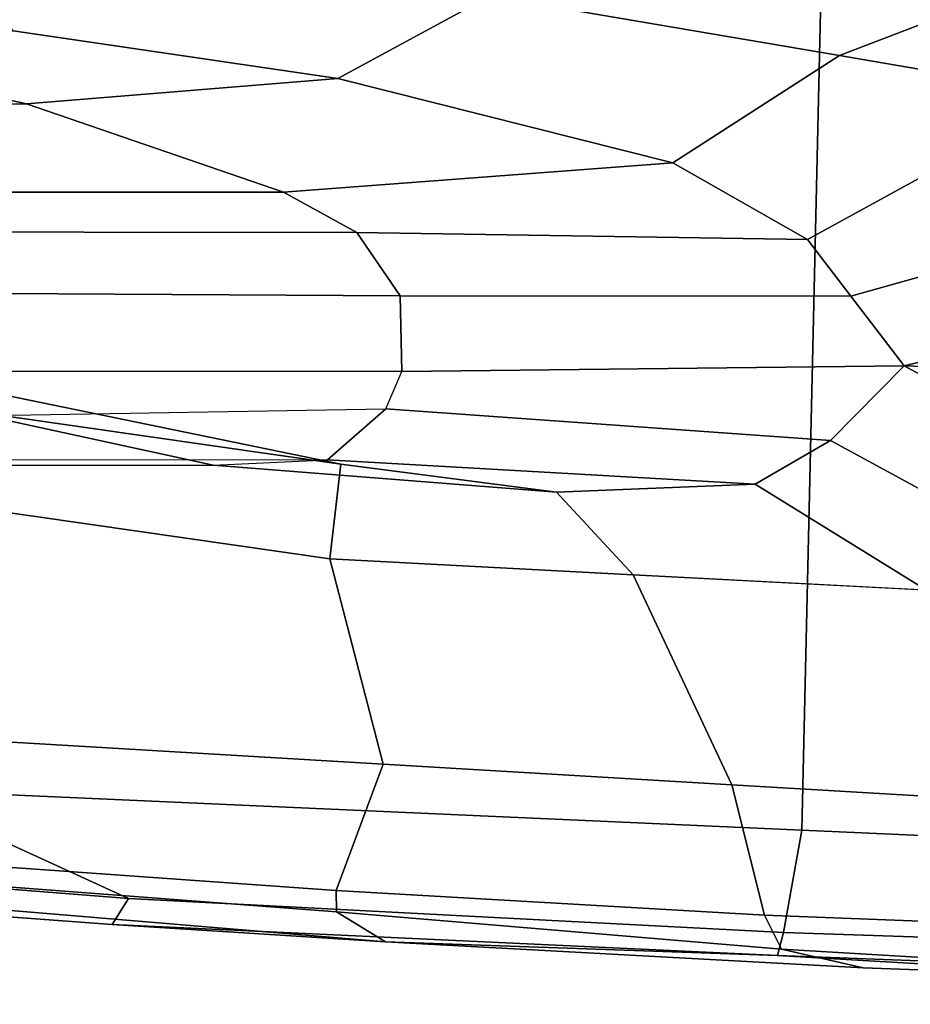
# Model space of a CAD drawing. Extents: x -12.5 to 13.5, y -13.4 to 13.4.
# Drawn here: x 0 to 2, y -12.6 to -10.4 of the extents above; entities that cross this region are included whole.
import ezdxf

# ---------------------------------------------------------------- set-up
doc = ezdxf.new("R2010")
doc.units = 0
doc.layers.add('SEAT-ARMPAD', color=5, linetype='CONTINUOUS')
doc.layers.add('SEAT-FRAME', color=5, linetype='CONTINUOUS')

msp = doc.modelspace()

# ---------------------------------------------------------------- linework, layer by layer
at = {"layer": 'SEAT-ARMPAD', "color": 0}
for points in [[(-0.4354, -9.9998, 26.3506), (-0.2939, -12.1595, 26.3506), (1.7595, -12.2512, 26.3506), (1.8086, -10.1094, 26.3506)], [(4.1852, -10.2254, 26.3506), (1.8086, -10.1094, 26.3506), (1.7595, -12.2512, 26.3506), (4.6679, -12.381, 26.3506)], [(0.7106, -12.3872, 25.9799), (-1.0779, -12.2603, 25.9779), (-0.782, -12.0078, 25.7128), (0.8165, -12.1022, 25.7128)], [(-0.2939, -12.1595, 26.3506), (-1.0051, -12.0401, 26.3506), (-1.0432, -12.304, 26.319), (0.2429, -12.4052, 26.3159)], [(0.7106, -12.3872, 25.9799), (0.8165, -12.1022, 25.7128), (1.6021, -12.1486, 25.7128), (1.6761, -12.4429, 25.9771)], [(2.3794, -12.4698, 25.9709), (1.6761, -12.4429, 25.9771), (1.6021, -12.1486, 25.7128), (2.3829, -12.1947, 25.7128)], [(-0.2939, -12.1595, 26.3506), (0.2429, -12.4052, 26.3159), (1.7186, -12.4815, 26.3209), (1.7595, -12.2512, 26.3506)], [(0.7115, -12.4353, 26.0892), (-1.1877, -12.2911, 26.0843), (-1.0779, -12.2603, 25.9779), (0.7106, -12.3872, 25.9799)], [(4.6679, -12.381, 26.3506), (1.7595, -12.2512, 26.3506), (1.7186, -12.4815, 26.3209), (4.5968, -12.5775, 26.3282)], [(0.8223, -12.5025, 26.1894), (-1.0454, -12.3466, 26.1894), (-1.1877, -12.2911, 26.0843), (0.7115, -12.4353, 26.0892)], [(-1.0527, -12.3704, 26.2671), (0.2062, -12.4634, 26.2444), (0.2429, -12.4052, 26.3159), (-1.0432, -12.304, 26.319)], [(0.8223, -12.5025, 26.1894), (0.2062, -12.4634, 26.2444), (-1.0527, -12.3704, 26.2671), (-1.0454, -12.3466, 26.1894)], [(0.7115, -12.4353, 26.0892), (0.7106, -12.3872, 25.9799), (1.6761, -12.4429, 25.9771), (1.7141, -12.5194, 26.0846)], [(1.7052, -12.5335, 26.24), (1.7186, -12.4815, 26.3209), (0.2429, -12.4052, 26.3159), (0.2062, -12.4634, 26.2444)], [(0.8223, -12.5025, 26.1894), (0.7115, -12.4353, 26.0892), (1.7141, -12.5194, 26.0846), (1.8979, -12.5614, 26.1897)], [(2.4519, -12.5628, 26.0782), (1.7141, -12.5194, 26.0846), (1.6761, -12.4429, 25.9771), (2.3794, -12.4698, 25.9709)], [(0.2062, -12.4634, 26.2444), (0.8223, -12.5025, 26.1894), (1.7052, -12.5335, 26.24)], [(1.7052, -12.5335, 26.24), (4.611, -12.6435, 26.2432), (4.5968, -12.5775, 26.3282), (1.7186, -12.4815, 26.3209)], [(2.6444, -12.5883, 26.1894), (1.7052, -12.5335, 26.24), (0.8223, -12.5025, 26.1894), (1.8979, -12.5614, 26.1897)], [(4.611, -12.6435, 26.2432), (1.7052, -12.5335, 26.24), (2.6444, -12.5883, 26.1894), (4.0747, -12.6295, 26.1894)], [(2.6444, -12.5883, 26.1894), (1.8979, -12.5614, 26.1897), (1.7141, -12.5194, 26.0846), (2.4519, -12.5628, 26.0782)]]:
    msp.add_3dface(points, dxfattribs=at)
at = {"layer": 'SEAT-FRAME', "color": 0}
for points in [[(1.8448, -10.5061, 24.8231), (1.0568, -10.3711, 24.8081), (1.421, -9.9801, 25.6954), (2.8462, -10.1212, 25.7041)], [(1.8448, -10.5061, 24.8231), (2.8462, -10.1212, 25.7041), (4.2714, -10.2624, 25.7128), (2.3655, -10.5954, 24.8331)], [(-0.1162, -10.3028, 24.8031), (1.0568, -10.3711, 24.8081), (0.7146, -10.5577, 23.8094), (-0.017, -10.4503, 23.8493)], [(1.8448, -10.5061, 24.8231), (1.4693, -10.7474, 23.7887), (0.7146, -10.5577, 23.8094), (1.0568, -10.3711, 24.8081)], [(-0.613, -10.4768, 21.6589), (-0.017, -10.4503, 23.8493), (0.7146, -10.5577, 23.8094), (0.013, -10.6145, 21.4735)], [(0.013, -10.6145, 21.4735), (-2.559, -10.6452, 12.8769), (-3.2325, -10.4768, 12.8154), (-0.613, -10.4768, 21.6589)], [(1.8448, -10.5061, 24.8231), (2.3655, -10.5954, 24.8331), (1.7728, -10.9202, 23.7757), (1.4693, -10.7474, 23.7887)], [(0.592, -10.8136, 21.302), (0.013, -10.6145, 21.4735), (0.7146, -10.5577, 23.8094), (1.4693, -10.7474, 23.7887)], [(1.7728, -10.9202, 23.7757), (2.3655, -10.5954, 24.8331), (2.8281, -10.7788, 24.84), (1.8704, -11.0477, 23.7729)], [(-1.8854, -10.8136, 12.9384), (-2.559, -10.6452, 12.8769), (0.013, -10.6145, 21.4735), (0.592, -10.8136, 21.302)], [(0.592, -10.8136, 21.302), (1.4693, -10.7474, 23.7887), (1.7728, -10.9202, 23.7757), (0.7577, -10.9046, 21.2529)], [(1.9907, -11.2049, 23.7293), (1.8704, -11.0477, 23.7729), (2.8281, -10.7788, 24.84), (3.0024, -10.9568, 24.84)], [(-1.8854, -10.8136, 12.9384), (0.592, -10.8136, 21.302), (0.7577, -10.9046, 21.2529), (-1.7023, -10.9013, 12.9628)], [(-1.5878, -11.0332, 12.9946), (-1.7023, -10.9013, 12.9628), (0.7577, -10.9046, 21.2529), (0.8551, -11.0475, 21.224)], [(0.8551, -11.0475, 21.224), (0.7577, -10.9046, 21.2529), (1.7728, -10.9202, 23.7757), (1.8704, -11.0477, 23.7729)], [(1.9907, -11.2049, 23.7293), (3.0024, -10.9568, 24.84), (3.1763, -11.2481, 24.8443)], [(-1.5878, -11.0332, 12.9946), (0.8551, -11.0475, 21.224), (0.8586, -11.2177, 21.223), (-1.5629, -11.2177, 13.0483)], [(0.8551, -11.0475, 21.224), (1.8704, -11.0477, 23.7729), (1.9907, -11.2049, 23.7293), (0.8586, -11.2177, 21.223)], [(-0.771, -11.0919, 21.7057), (-0.1581, -11.3005, 21.5242), (0.7212, -11.4265, 23.8069), (-0.2803, -11.2211, 23.8549)], [(0.8586, -11.2177, 21.223), (-1.5629, -11.2177, 13.0483), (-1.6219, -11.3432, 13.0903), (0.8228, -11.3022, 21.2336)], [(0.6969, -11.6398, 24.8396), (-0.4059, -11.4811, 24.8216), (-0.2803, -11.2211, 23.8549), (0.7212, -11.4265, 23.8069)], [(0.8228, -11.3022, 21.2336), (0.8586, -11.2177, 21.223), (1.9907, -11.2049, 23.7293), (1.8247, -11.373, 23.7747)], [(2.7531, -11.6191, 24.8498), (2.4166, -11.6954, 24.8535), (1.8247, -11.373, 23.7747), (1.9907, -11.2049, 23.7293)], [(3.1157, -11.3479, 24.8439), (2.7531, -11.6191, 24.8498), (1.9907, -11.2049, 23.7293), (3.1763, -11.2481, 24.8443)], [(-0.1581, -11.3005, 21.5242), (-2.6722, -11.2603, 13.0748), (-1.9987, -11.4287, 13.1363), (0.434, -11.4287, 21.3488)], [(0.6915, -11.4168, 21.2725), (-1.7249, -11.4176, 13.1212), (-1.6219, -11.3432, 13.0903), (0.8228, -11.3022, 21.2336)], [(0.434, -11.4287, 21.3488), (1.2075, -11.4898, 23.7953), (0.7212, -11.4265, 23.8069), (-0.1581, -11.3005, 21.5242)], [(0.8228, -11.3022, 21.2336), (1.8247, -11.373, 23.7747), (1.655, -11.4715, 23.7804), (0.6915, -11.4168, 21.2725)], [(2.0409, -11.7103, 24.8518), (1.655, -11.4715, 23.7804), (1.8247, -11.373, 23.7747), (2.4166, -11.6954, 24.8535)], [(-1.9987, -11.4287, 13.1363), (0.434, -11.4287, 21.3488), (0.6915, -11.4168, 21.2725), (-1.7249, -11.4176, 13.1212)], [(0.434, -11.4287, 21.3488), (0.6915, -11.4168, 21.2725), (1.655, -11.4715, 23.7804), (1.2075, -11.4898, 23.7953)], [(0.6969, -11.6398, 24.8396), (0.7212, -11.4265, 23.8069), (1.2075, -11.4898, 23.7953), (1.3796, -11.6756, 24.8459)], [(0.6969, -11.6398, 24.8396), (0.8165, -12.1022, 25.7128), (-0.782, -12.0078, 25.7128), (-0.4059, -11.4811, 24.8216)], [(2.0409, -11.7103, 24.8518), (1.3796, -11.6756, 24.8459), (1.2075, -11.4898, 23.7953), (1.655, -11.4715, 23.7804)], [(0.6969, -11.6398, 24.8396), (1.3796, -11.6756, 24.8459), (1.6021, -12.1486, 25.7128), (0.8165, -12.1022, 25.7128)], [(2.0498, -11.7103, 24.8518), (2.3829, -12.1947, 25.7128), (1.6021, -12.1486, 25.7128), (1.3796, -11.6756, 24.8459)]]:
    msp.add_3dface(points, dxfattribs=at)

doc.saveas('drawing.dxf')
